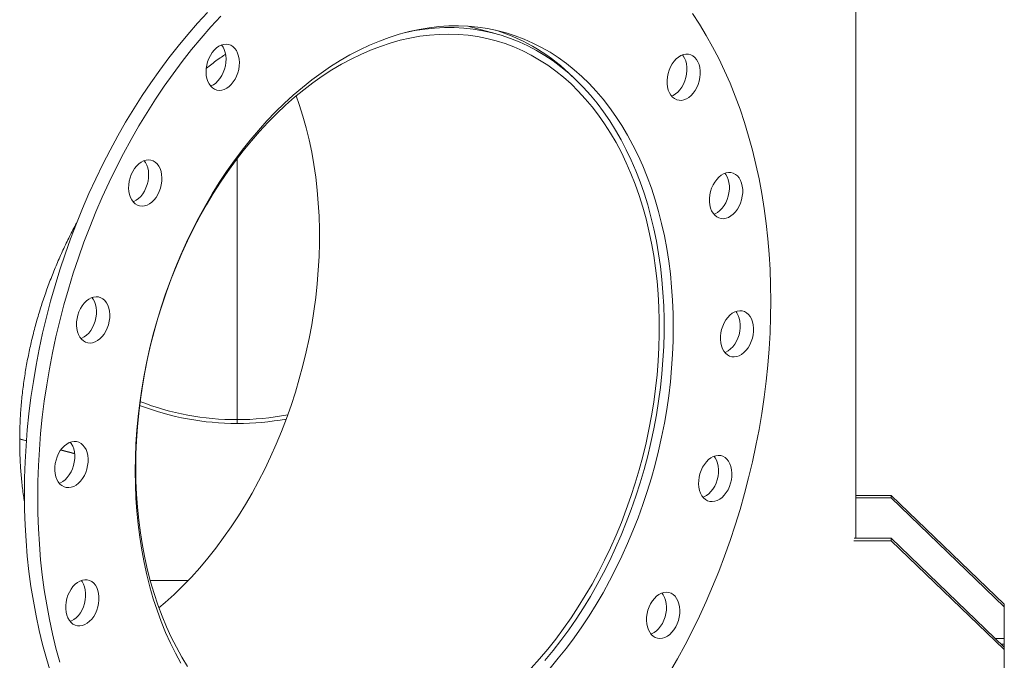
# Model space of a CAD drawing. Units: inches. Extents: x 0.5 to 10.5, y 0.5 to 7.9.
# Drawn here: x 8.7 to 9.4, y 3.2 to 3.7 of the extents above; entities that cross this region are included whole.
import ezdxf

# ---------------------------------------------------------------- set-up
doc = ezdxf.new("R2010")
doc.units = ezdxf.units.IN
doc.header["$MEASUREMENT"] = 0

msp = doc.modelspace()

# ---------------------------------------------------------------- linework, layer by layer
at = {"color": 7, "linetype": 'Continuous', "lineweight": 15}
for p, q in [((9.2957378, 3.2861171), (9.2957378, 4.0871537)), ((9.0299218, 3.6582853), (9.0097439, 3.6636912)), ((8.8398379, 3.3735679), (8.8398379, 3.5660055)), ((8.8398713, 3.5660498), (8.8398713, 3.3735679)), ((8.8398379, 3.3735679), (8.8398376, 3.3707686)), ((8.8398713, 3.3735679), (8.8398716, 3.3707686)), ((8.6796338, 3.3592886), (8.6845445, 3.3579729)), ((8.684548, 3.3580187), (8.6796346, 3.3593351)), ((8.7098787, 3.3511856), (8.7201215, 3.3484415)), ((8.720117, 3.3484894), (8.7099067, 3.3512248)), ((8.7651404, 3.3382679), (8.7646969, 3.338149)), ((8.7651404, 3.3383137), (8.7646972, 3.3381951)), ((8.7650548, 3.3382908), (8.7651404, 3.3382679)), ((9.3217795, 3.3177455), (9.2957378, 3.3177455)), ((9.3217795, 3.315885), (9.2957378, 3.315885)), ((9.3217795, 3.3177455), (9.3217795, 3.315885)), ((9.3217795, 3.3177455), (9.4051128, 3.2374586)), ((9.3217795, 3.315885), (9.4051128, 3.2355981)), ((9.2942948, 3.2842567), (9.3217795, 3.2842567)), ((9.2945977, 3.2861171), (9.3217795, 3.2861171)), ((9.3217795, 3.2861171), (9.3217795, 3.2842567)), ((9.3217795, 3.2861171), (9.4051128, 3.2058302)), ((9.3217795, 3.2842567), (9.4051128, 3.2039697)), ((8.7758211, 3.2549094), (8.8036898, 3.2549094)), ((9.4051128, 3.2374586), (9.4051128, 3.2355981)), ((9.4051128, 3.212181), (9.4051128, 3.2355981)), ((9.4051128, 3.2079055), (9.4051128, 3.212181)), ((9.4051128, 3.2079055), (9.4051128, 3.2058302)), ((9.4051128, 3.2058302), (9.4051128, 3.2039697)), ((9.4051128, 3.2039697), (9.4051128, 3.1805526))]:
    msp.add_line(p, q, dxfattribs=at)
at = {"color": 8, "linetype": 'Continuous', "lineweight": 15}
for p, q in [((9.4051128, 3.212181), (9.398521, 3.212181)), ((9.4029588, 3.2079055), (9.4051128, 3.2079055))]:
    msp.add_line(p, q, dxfattribs=at)
at = {"color": 7, "linetype": 'Continuous', "lineweight": 15, "flags": 128}
for points in [[(8.7023973, 3.1873473), (8.6993387, 3.1974357), (8.6965358, 3.2077193), (8.6939911, 3.2181878), (8.6917075, 3.2288305), (8.689687, 3.2396369), (8.6879318, 3.2505959), (8.6864436, 3.2616966), (8.685224, 3.2729277), (8.6842741, 3.2842781), (8.6835949, 3.2957362), (8.6831872, 3.3072905), (8.6830512, 3.3189293), (8.6831872, 3.3306411), (8.6835949, 3.3424139), (8.6842741, 3.3542359), (8.685224, 3.3660952), (8.6864436, 3.3779799), (8.6879318, 3.389878), (8.689687, 3.4017775), (8.6917075, 3.4136664), (8.6939911, 3.4255328), (8.6965358, 3.4373647), (8.6993387, 3.4491502), (8.7023973, 3.4608774), (8.7057082, 3.4725346), (8.7092684, 3.48411), (8.713074, 3.4955919), (8.7171214, 3.5069687), (8.7214064, 3.5182291), (8.7259247, 3.5293617), (8.7306718, 3.5403552), (8.7356429, 3.5511987), (8.740833, 3.5618811), (8.7462369, 3.5723917), (8.751849, 3.58272), (8.7576639, 3.5928555), (8.7636755, 3.6027881), (8.7698779, 3.6125077), (8.7762649, 3.6220045), (8.7828299, 3.631269), (8.7895664, 3.6402919), (8.7964675, 3.6490641), (8.8035265, 3.6575767), (8.810736, 3.6658211), (8.8180889, 3.6737892)], [(8.7091597, 3.1948046), (8.7063567, 3.2050882), (8.7038121, 3.2155566), (8.7015284, 3.2261994), (8.6995079, 3.2370057), (8.6977527, 3.2479647), (8.6962646, 3.2590654), (8.6950449, 3.2702966), (8.694095, 3.2816469), (8.6934159, 3.293105), (8.6930081, 3.3046593), (8.6928721, 3.3162982), (8.6930081, 3.3280099), (8.6934159, 3.3397827), (8.694095, 3.3516048), (8.6950449, 3.3634641), (8.6962646, 3.3753487), (8.6977527, 3.3872468), (8.6995079, 3.3991463), (8.7015284, 3.4110352), (8.7038121, 3.4229016), (8.7063567, 3.4347335), (8.7091597, 3.4465191), (8.7122182, 3.4582463), (8.7155292, 3.4699035), (8.7190893, 3.4814788), (8.7228949, 3.4929607), (8.7269423, 3.5043376), (8.7312273, 3.515598), (8.7357456, 3.5267306), (8.7404928, 3.5377241), (8.7454638, 3.5485675), (8.7506539, 3.5592499), (8.7560578, 3.5697606), (8.7616699, 3.5800889), (8.7674848, 3.5902244), (8.7734964, 3.6001569), (8.7796988, 3.6098765), (8.7860858, 3.6193734), (8.7926508, 3.6286379), (8.7993873, 3.6376608), (8.8062885, 3.6464329), (8.8133474, 3.6549455), (8.8205569, 3.66319), (8.8279099, 3.671158)], [(9.1752413, 3.6730016), (9.1804314, 3.6651001), (9.1854025, 3.6569203), (9.1901496, 3.6484704), (9.1946679, 3.6397589), (9.1989529, 3.6307945), (9.2030003, 3.6215863), (9.206806, 3.6121435), (9.2103661, 3.6024758), (9.2136771, 3.5925927), (9.2167356, 3.5825043), (9.2195386, 3.5722206), (9.2220832, 3.5617522), (9.2243669, 3.5511094), (9.2263873, 3.5403031), (9.2281425, 3.5293441), (9.2296307, 3.5182434), (9.2308503, 3.5070123), (9.2318002, 3.4956619), (9.2324794, 3.4842038), (9.2328872, 3.4726495), (9.2330231, 3.4610106)], [(8.7983554, 3.1939625), (8.7943836, 3.201288), (8.7906421, 3.2088694), (8.7871359, 3.2166964), (8.7838699, 3.2247582), (8.7808484, 3.2330439), (8.7780757, 3.2415422), (8.7755555, 3.2502414), (8.7732913, 3.2591296), (8.7712861, 3.2681948), (8.7695426, 3.2774245), (8.7680634, 3.2868061), (8.7668503, 3.2963269), (8.7659051, 3.3059737), (8.7652291, 3.3157335), (8.764823, 3.3255929), (8.7646876, 3.3355384), (8.764823, 3.3455564), (8.7652291, 3.3556334), (8.7659051, 3.3657554), (8.7668503, 3.3759087), (8.7680634, 3.3860794), (8.7695426, 3.3962537), (8.7712861, 3.4064175), (8.7732913, 3.4165571), (8.7755555, 3.4266586), (8.7780757, 3.4367082), (8.7808484, 3.4466921), (8.7838699, 3.4565968), (8.7871359, 3.4664087), (8.7906421, 3.4761143), (8.7943836, 3.4857005), (8.7983554, 3.4951542), (8.8025519, 3.5044624), (8.8069676, 3.5136124), (8.8115963, 3.5225917), (8.8164317, 3.5313881), (8.8214673, 3.5399895), (8.8266961, 3.5483842), (8.832111, 3.5565608), (8.8377046, 3.564508), (8.8434693, 3.572215), (8.8493972, 3.5796713), (8.8554801, 3.5868667), (8.8617099, 3.5937913), (8.8680779, 3.6004358), (8.8745755, 3.606791), (8.8811939, 3.6128482), (8.8879239, 3.6185993), (8.8947563, 3.6240362), (8.9016819, 3.6291517), (8.9086912, 3.6339386), (8.9157746, 3.6383905), (8.9229224, 3.6425013), (8.9301249, 3.6462654), (8.9373722, 3.6496777), (8.9446545, 3.6527334), (8.9519617, 3.6554284), (8.959284, 3.657759), (8.9666112, 3.659722), (8.9739335, 3.6613148), (8.9812407, 3.6625352), (8.988523, 3.6633815), (8.9957703, 3.6638526), (9.0029728, 3.6639477), (9.0101206, 3.6636669), (9.017204, 3.6630104), (9.0242133, 3.6619792), (9.0311389, 3.6605746), (9.0379714, 3.6587987), (9.0447014, 3.6566537), (9.0513197, 3.6541427), (9.0578173, 3.6512691), (9.0641853, 3.6480368), (9.0704151, 3.6444501), (9.0764981, 3.6405141), (9.0824259, 3.6362341), (9.0881906, 3.631616), (9.0937842, 3.6266659), (9.0991992, 3.6213908), (9.104428, 3.6157978), (9.1094635, 3.6098945), (9.1142989, 3.6036891), (9.1189277, 3.5971899), (9.1233433, 3.5904059), (9.1275399, 3.5833464), (9.1315116, 3.5760209), (9.1352532, 3.5684395), (9.1387594, 3.5606125), (9.1420254, 3.5525506), (9.1450468, 3.5442649), (9.1478195, 3.5357667), (9.1503397, 3.5270675), (9.152604, 3.5181792), (9.1546092, 3.509114), (9.1563526, 3.4998843), (9.1578318, 3.4905027), (9.1590449, 3.480982), (9.1599901, 3.4713351), (9.1606662, 3.4615754), (9.1610722, 3.451716), (9.1612076, 3.4417705)], [(9.0565777, 3.190427), (9.0627454, 3.1972894), (9.068765, 3.2044246), (9.0746278, 3.2118223), (9.0803256, 3.2194722), (9.0858503, 3.2273634), (9.0911941, 3.2354848), (9.0963495, 3.2438247), (9.1013091, 3.2523716), (9.1060659, 3.2611131), (9.1106132, 3.2700371), (9.1149446, 3.2791307), (9.1190539, 3.2883813), (9.1229353, 3.2977756), (9.1265834, 3.3073004), (9.1299929, 3.3169423), (9.133159, 3.3266874), (9.1360773, 3.3365222), (9.1387436, 3.3464326), (9.1411541, 3.3564046), (9.1433055, 3.3664241), (9.1451946, 3.3764769), (9.1468189, 3.3865488), (9.148176, 3.3966256), (9.149264, 3.406693), (9.1500813, 3.4167366), (9.1506268, 3.4267425), (9.1508998, 3.4366962), (9.1508998, 3.4465838), (9.1506268, 3.4563913), (9.1500813, 3.4661048), (9.149264, 3.4757106), (9.148176, 3.4851949), (9.1468189, 3.4945446), (9.1451946, 3.5037462), (9.1433055, 3.5127868), (9.1411541, 3.5216535), (9.1387436, 3.5303339), (9.1360773, 3.5388156), (9.133159, 3.5470867), (9.1299929, 3.5551354), (9.1265834, 3.5629503), (9.1229353, 3.5705204), (9.1190539, 3.577835), (9.1149446, 3.5848837), (9.1106132, 3.5916565), (9.1060659, 3.5981439), (9.1013091, 3.6043367), (9.0963495, 3.610226), (9.0911941, 3.6158036), (9.0858503, 3.6210616), (9.0803256, 3.6259926), (9.0746278, 3.6305895), (9.068765, 3.6348458), (9.0627454, 3.6387556), (9.0565777, 3.6423132), (9.0502706, 3.6455137), (9.0438328, 3.6483526), (9.0372737, 3.6508257), (9.0306024, 3.6529297), (9.0238284, 3.6546614), (9.0169613, 3.6560186), (9.0100108, 3.6569992), (9.0029868, 3.6576019), (8.9958991, 3.6578258), (8.9887578, 3.6576706), (8.9815731, 3.6571366), (8.974355, 3.6562244), (8.9671139, 3.6549354), (8.9598599, 3.6532713), (8.9526033, 3.6512346), (8.9453544, 3.6488282), (8.9381235, 3.6460554), (8.9309207, 3.6429201), (8.9237564, 3.6394269), (8.9166405, 3.6355805), (8.9095832, 3.6313866), (8.9025946, 3.626851), (8.8956843, 3.6219801), (8.8888624, 3.6167809), (8.8821383, 3.6112606), (8.8755217, 3.6054272), (8.8690218, 3.5992888), (8.8626479, 3.5928542), (8.8564091, 3.5861324), (8.850314, 3.579133), (8.8443714, 3.5718659), (8.8385897, 3.5643413), (8.8329771, 3.5565699), (8.8275414, 3.5485628), (8.8222905, 3.5403312), (8.8172317, 3.5318868), (8.8123721, 3.5232415), (8.8077187, 3.5144076), (8.8032781, 3.5053976), (8.7990565, 3.4962242), (8.7950599, 3.4869004), (8.7912939, 3.4774395), (8.787764, 3.4678548), (8.784475, 3.4581598), (8.7814317, 3.4483683), (8.7786383, 3.4384942), (8.7760989, 3.4285514), (8.7738169, 3.418554), (8.7717957, 3.4085161), (8.7700381, 3.398452), (8.7685465, 3.3883758), (8.7673231, 3.378302), (8.7663697, 3.3682446), (8.7656875, 3.358218), (8.7652775, 3.3482363), (8.7651404, 3.3383137)], [(9.066596, 3.1960207), (9.0726053, 3.2032825), (9.0784562, 3.2108024), (9.0841408, 3.2185699), (9.089651, 3.2265742), (9.0949794, 3.2348044), (9.1001184, 3.243249), (9.1050612, 3.2518964), (9.1098007, 3.2607345), (9.1143305, 3.2697513), (9.1186443, 3.2789343), (9.1227362, 3.2882707), (9.1266004, 3.2977476), (9.1302317, 3.307352), (9.133625, 3.3170706), (9.1367756, 3.3268899), (9.1396792, 3.3367964), (9.1423318, 3.3467764), (9.1447297, 3.3568161), (9.1468696, 3.3669016), (9.1487485, 3.377019), (9.1503638, 3.3871542), (9.1517133, 3.3972934), (9.1527952, 3.4074225), (9.1536079, 3.4175274), (9.1541504, 3.4275942), (9.1544218, 3.4376091), (9.1544218, 3.4475581), (9.1541504, 3.4574275), (9.1536079, 3.4672037), (9.1527952, 3.4768732), (9.1517133, 3.4864225), (9.1503638, 3.4958386), (9.1487485, 3.5051083), (9.1468696, 3.514219), (9.1447297, 3.5231579), (9.1423318, 3.5319127), (9.1396792, 3.5404714), (9.1367756, 3.5488221), (9.133625, 3.5569532), (9.1302317, 3.5648536), (9.1266004, 3.5725123), (9.1227362, 3.5799187), (9.1186443, 3.5870626), (9.1143305, 3.5939341), (9.1098007, 3.6005237), (9.1050612, 3.6068223), (9.1001184, 3.6128213), (9.0949794, 3.6185123), (9.089651, 3.6238874), (9.0841408, 3.6289392), (9.0784562, 3.6336608), (9.0726053, 3.6380456), (9.066596, 3.6420875), (9.0604367, 3.6457811), (9.0541359, 3.649121), (9.0477023, 3.6521029), (9.0411447, 3.6547224), (9.0344723, 3.6569761), (9.0276943, 3.6588608), (9.02082, 3.6603739), (9.0138589, 3.6615132), (9.0068207, 3.6622773), (8.9997151, 3.662665), (8.9925518, 3.6626759), (8.9853409, 3.6623099), (8.9780922, 3.6615675), (8.9708158, 3.6604498), (8.9640768, 3.6590848)], [(8.8175508, 3.6250919), (8.8171158, 3.627404), (8.8169513, 3.6298498), (8.8170611, 3.6323747), (8.8174425, 3.6349222), (8.8180872, 3.6374355), (8.8189808, 3.6398583), (8.8201031, 3.6421367), (8.8214293, 3.6442196), (8.8229297, 3.6460605), (8.8245707, 3.6476184), (8.8263157, 3.6488585), (8.8281257, 3.6497529), (8.8299603, 3.6502818), (8.8317785, 3.6504334), (8.8335396, 3.6502041), (8.8352045, 3.6495993), (8.8367357, 3.6486323), (8.8380993, 3.6473249), (8.8392646, 3.6457061), (8.8402056, 3.6438121), (8.8409014, 3.6416853), (8.8413364, 3.6393732), (8.8415009, 3.6369274), (8.8413912, 3.6344025), (8.8410097, 3.631855), (8.840365, 3.6293418), (8.8394715, 3.6269189), (8.8383491, 3.6246406), (8.8370229, 3.6225577), (8.8355225, 3.6207167), (8.8338815, 3.6191588), (8.8321365, 3.6179188), (8.8303265, 3.6170243), (8.8284919, 3.6164954), (8.8266738, 3.6163439), (8.8249126, 3.6165731), (8.8232478, 3.6171779), (8.8217165, 3.6181449), (8.820353, 3.6194524), (8.8191877, 3.6210712), (8.8182466, 3.6229651), (8.8175508, 3.6250919)], [(8.8283723, 3.6498458), (8.8294436, 3.6483372), (8.8303847, 3.6464432), (8.8310805, 3.6443165), (8.8315155, 3.6420043), (8.83168, 3.6395585), (8.8315702, 3.6370337), (8.8311888, 3.6344861), (8.8305441, 3.6319729), (8.8296505, 3.62955), (8.8285281, 3.6272717), (8.827202, 3.6251888), (8.8257016, 3.6233478), (8.8240606, 3.6217899), (8.8223156, 3.6205499), (8.8205056, 3.6196554), (8.820259, 3.6195626)], [(9.1650672, 3.6409099), (9.1668496, 3.6419801), (9.168677, 3.6426938), (9.1705086, 3.6430349), (9.1723033, 3.642996), (9.1740211, 3.6425778), (9.1756236, 3.6417897), (9.177075, 3.6406493), (9.178343, 3.639182), (9.1793991, 3.6374207), (9.1802199, 3.6354047), (9.1807869, 3.6331791), (9.1810874, 3.6307934), (9.1811149, 3.6283011), (9.1808686, 3.6257578), (9.1803541, 3.6232203), (9.1795828, 3.6207454), (9.178572, 3.6183882), (9.1773443, 3.6162014), (9.1759271, 3.614234), (9.174352, 3.6125298), (9.1726542, 3.6111269), (9.1708717, 3.6100567), (9.1690443, 3.609343), (9.1672128, 3.6090018), (9.1654181, 3.6090408), (9.1637003, 3.609459), (9.1620978, 3.6102471), (9.1606463, 3.6113875), (9.1593784, 3.6128547), (9.1583222, 3.614616), (9.1575015, 3.616632), (9.1569345, 3.6188577), (9.156634, 3.6212434), (9.1566065, 3.6237357), (9.1568528, 3.626279), (9.1573673, 3.6288164), (9.1581386, 3.6312914), (9.1591494, 3.6336486), (9.1603771, 3.6358353), (9.1617943, 3.6378028), (9.1633694, 3.639507), (9.1650672, 3.6409099)], [(9.1680068, 3.6424756), (9.1685221, 3.6418132), (9.1695782, 3.6400519), (9.1703989, 3.6380359), (9.1709659, 3.6358102), (9.1712665, 3.6334245), (9.171294, 3.6309322), (9.1710477, 3.6283889), (9.1705331, 3.6258515), (9.1697619, 3.6233765), (9.1687511, 3.6210193), (9.1675234, 3.6188326), (9.1661061, 3.6168651), (9.1645311, 3.6151609), (9.1628333, 3.6137581), (9.1610508, 3.6126878), (9.1598936, 3.6121923)], [(8.883406, 3.6123323), (8.8856436, 3.6059096), (8.8883099, 3.5974278), (8.8907204, 3.5887475), (8.8928718, 3.5798807), (8.894761, 3.5708401), (8.8963852, 3.5616385), (8.8977423, 3.5522889), (8.8988303, 3.5428045), (8.8996476, 3.5331988), (8.9001932, 3.5234853), (8.9004661, 3.5136778), (8.9004661, 3.5037902), (8.9001932, 3.4938364), (8.8996476, 3.4838306), (8.8988303, 3.4737869), (8.8977423, 3.4637196), (8.8963852, 3.4536428), (8.894761, 3.4435709), (8.8928718, 3.433518), (8.8907204, 3.4234985), (8.8883099, 3.4135265), (8.8856436, 3.4036161), (8.8827253, 3.3937814), (8.8795592, 3.3840362), (8.8761497, 3.3743944), (8.8725017, 3.3648696), (8.8686203, 3.3554752), (8.864511, 3.3462247), (8.8601796, 3.337131), (8.8556322, 3.3282071), (8.8508754, 3.3194655), (8.8459158, 3.3109187), (8.8407604, 3.3025787), (8.8354166, 3.2944574), (8.8298919, 3.2865662), (8.8241941, 3.2789163), (8.8183313, 3.2715185), (8.8123118, 3.2643834), (8.8061441, 3.2575209), (8.7998369, 3.2509409), (8.7933992, 3.2446526), (8.78684, 3.2386649), (8.7822346, 3.2347017)], [(8.7622086, 3.5355686), (8.7612441, 3.5374369), (8.760523, 3.5395424), (8.7600614, 3.5418383), (8.7598696, 3.5442731), (8.7599519, 3.5467926), (8.7603065, 3.5493404), (8.7609254, 3.5518597), (8.7617949, 3.554294), (8.7628954, 3.5565892), (8.7642025, 3.5586938), (8.7656869, 3.5605609), (8.7673154, 3.5621488), (8.7690517, 3.563422), (8.7708571, 3.564352), (8.772691, 3.5649181), (8.7745127, 3.5651077), (8.7762814, 3.5649165), (8.7779576, 3.5643487), (8.7795038, 3.5634171), (8.7808855, 3.5621425), (8.7820719, 3.5605533), (8.7830364, 3.5586851), (8.7837575, 3.5565795), (8.7842191, 3.5542837), (8.7844109, 3.5518488), (8.7843286, 3.5493293), (8.783974, 3.5467815), (8.7833551, 3.5442623), (8.7824856, 3.5418279), (8.7813851, 3.5395328), (8.780078, 3.5374282), (8.7785936, 3.535561), (8.7769651, 3.5339732), (8.7752288, 3.5327), (8.7734235, 3.5317699), (8.7715895, 3.5312038), (8.7697678, 3.5310142), (8.7679992, 3.5312055), (8.766323, 3.5317732), (8.7647768, 3.5327048), (8.763395, 3.5339794), (8.7622086, 3.5355686)], [(8.7712864, 3.5645182), (8.772251, 3.5631845), (8.7732155, 3.5613162), (8.7739366, 3.5592107), (8.7743982, 3.5569148), (8.77459, 3.5544799), (8.7745077, 3.5519605), (8.7741531, 3.5494126), (8.7735342, 3.5468934), (8.7726647, 3.5444591), (8.7715642, 3.5421639), (8.7702571, 3.5400593), (8.7687727, 3.5381922), (8.7671442, 3.5366043), (8.7654079, 3.5353311), (8.7636025, 3.5344011), (8.7631732, 3.5342349)], [(9.2001048, 3.5555004), (9.2019345, 3.5558038), (9.2037233, 3.5557267), (9.2054312, 3.555271), (9.2070202, 3.5544467), (9.2084547, 3.5532723), (9.2097027, 3.5517741), (9.2107363, 3.5499855), (9.2115324, 3.5479464), (9.2120732, 3.5457024), (9.2123466, 3.5433036), (9.2123466, 3.5408037), (9.2120732, 3.5382584), (9.2115324, 3.5357246), (9.2107363, 3.533259), (9.2097027, 3.5309165), (9.2084547, 3.5287496), (9.2070202, 3.5268066), (9.2054312, 3.5251309), (9.2037233, 3.52376), (9.2019345, 3.5227245), (9.2001048, 3.5220475), (9.1982751, 3.5217441), (9.1964863, 3.5218212), (9.1947784, 3.5222769), (9.1931894, 3.5231012), (9.1917549, 3.5242756), (9.1905069, 3.5257738), (9.1894733, 3.5275624), (9.1886773, 3.5296015), (9.1881364, 3.5318455), (9.187863, 3.5342442), (9.187863, 3.5367442), (9.1881364, 3.5392895), (9.1886773, 3.5418232), (9.1894733, 3.5442889), (9.1905069, 3.5466313), (9.1917549, 3.5487983), (9.1931894, 3.5507413), (9.1947784, 3.5524169), (9.1964863, 3.5537879), (9.1982751, 3.5548234), (9.2001048, 3.5555004)], [(9.199251, 3.5552311), (9.1998818, 3.5544052), (9.2009153, 3.5526166), (9.2017114, 3.5505775), (9.2022523, 3.5483335), (9.2025257, 3.5459348), (9.2025257, 3.5434348), (9.2022523, 3.5408895), (9.2017114, 3.5383558), (9.2009153, 3.5358901), (9.1998818, 3.5335477), (9.1986338, 3.5313808), (9.1971993, 3.5294377), (9.1956103, 3.5277621), (9.1939023, 3.5263912), (9.1921135, 3.5253556), (9.1911377, 3.5249479)], [(8.7265162, 3.4316643), (8.7251166, 3.4329058), (8.7239094, 3.434465), (8.7229216, 3.4363072), (8.7221754, 3.438391), (8.7216872, 3.4406701), (8.7214682, 3.4430935), (8.7215231, 3.445607), (8.7218507, 3.4481545), (8.7224437, 3.4506792), (8.7232889, 3.4531245), (8.7243674, 3.4554359), (8.725655, 3.4575618), (8.7271231, 3.4594546), (8.7287388, 3.4610722), (8.7304661, 3.4623782), (8.7322663, 3.4633436), (8.7340992, 3.4639469), (8.735924, 3.4641744), (8.7376998, 3.4640212), (8.7393869, 3.4634907), (8.7409477, 3.4625947), (8.7423474, 3.4613532), (8.7435545, 3.459794), (8.7445423, 3.4579519), (8.7452886, 3.455868), (8.7457767, 3.4535889), (8.7459958, 3.4511655), (8.7459409, 3.448652), (8.7456133, 3.4461045), (8.7450202, 3.4435798), (8.7441751, 3.4411345), (8.7430966, 3.4388231), (8.7418089, 3.4366972), (8.7403409, 3.4348044), (8.7387251, 3.4331869), (8.7369979, 3.4318808), (8.7351977, 3.4309154), (8.7333647, 3.4303121), (8.73154, 3.4300846), (8.7297642, 3.4302378), (8.7280771, 3.4307683), (8.7265162, 3.4316643)], [(8.7328781, 3.4635867), (8.7337336, 3.4624251), (8.7347214, 3.460583), (8.7354677, 3.4584991), (8.7359558, 3.45622), (8.7361749, 3.4537967), (8.73612, 3.4512832), (8.7357923, 3.4487356), (8.7351993, 3.446211), (8.7343541, 3.4437656), (8.7332757, 3.4414542), (8.731988, 3.4393283), (8.7305199, 3.4374355), (8.7289042, 3.435818), (8.727177, 3.4345119), (8.7253768, 3.4335465), (8.7247649, 3.4333035)], [(9.2330231, 3.4610106), (9.2328872, 3.4492989), (9.2324794, 3.4375261), (9.2318002, 3.4257041), (9.2308503, 3.4138448), (9.2296307, 3.4019601), (9.2281425, 3.390062), (9.2263873, 3.3781625), (9.2243669, 3.3662736), (9.2220832, 3.3544072), (9.2195386, 3.3425753), (9.2167356, 3.3307898), (9.2136771, 3.3190625), (9.2103661, 3.3074054), (9.206806, 3.29583), (9.2030003, 3.2843481), (9.1989529, 3.2729712), (9.1946679, 3.2617108), (9.1901496, 3.2505783), (9.1854025, 3.2395847), (9.1804314, 3.2287413), (9.1752413, 3.2180589), (9.1698375, 3.2075483), (9.1642253, 3.19722), (9.1584105, 3.1870845)], [(9.2119279, 3.4537589), (9.2136256, 3.4532657), (9.2152007, 3.4524055), (9.2166179, 3.4511974), (9.2178456, 3.4496685), (9.2188564, 3.4478529), (9.2196277, 3.4457912), (9.2201422, 3.4435294), (9.2203885, 3.4411181), (9.2203611, 3.4386111), (9.2200605, 3.4360644), (9.2194935, 3.4335349), (9.2186728, 3.4310791), (9.2176166, 3.4287519), (9.2163487, 3.4266053), (9.2148972, 3.4246872), (9.2132947, 3.4230404), (9.2115769, 3.4217017), (9.2097822, 3.4207012), (9.2079507, 3.420061), (9.2061233, 3.4197955), (9.2043408, 3.4199106), (9.202643, 3.4204038), (9.201068, 3.4212641), (9.1996507, 3.4224721), (9.198423, 3.424001), (9.1974122, 3.4258166), (9.196641, 3.4278783), (9.1961264, 3.4301401), (9.1958801, 3.4325514), (9.1959076, 3.4350584), (9.1962082, 3.4376051), (9.1967751, 3.4401346), (9.1975959, 3.4425904), (9.198652, 3.4449176), (9.19992, 3.4470642), (9.2013714, 3.4489823), (9.202974, 3.4506291), (9.2046918, 3.4519678), (9.2064865, 3.4529683), (9.208318, 3.4536085), (9.2101454, 3.453874), (9.2119279, 3.4537589)], [(9.2072805, 3.4532919), (9.2080247, 3.4522996), (9.2090355, 3.4504841), (9.2098068, 3.4484223), (9.2103213, 3.4461606), (9.2105676, 3.4437492), (9.2105401, 3.4412422), (9.2102396, 3.4386955), (9.2096726, 3.436166), (9.2088519, 3.4337103), (9.2077957, 3.4313831), (9.2065278, 3.4292364), (9.2050763, 3.4273183), (9.2034738, 3.4256715), (9.201756, 3.4243329), (9.1999613, 3.4233323), (9.1991673, 3.4230087)], [(9.1612076, 3.4417705), (9.1610722, 3.4317524), (9.1606662, 3.4216755), (9.1599901, 3.4115534), (9.1590449, 3.4014001), (9.1578318, 3.3912294), (9.1563526, 3.3810552), (9.1546092, 3.3708913), (9.152604, 3.3607517), (9.1503397, 3.3506502), (9.1478195, 3.3406006), (9.1450468, 3.3306167), (9.1420254, 3.320712), (9.1387594, 3.3109002), (9.1352532, 3.3011945), (9.1315116, 3.2916083), (9.1275399, 3.2821547), (9.1233433, 3.2728465), (9.1189277, 3.2636965), (9.1142989, 3.2547171), (9.1094635, 3.2459208), (9.104428, 3.2373193), (9.0991992, 3.2289246), (9.0937842, 3.2207481), (9.0881906, 3.2128008), (9.0824259, 3.2050938), (9.0764981, 3.1976375), (9.0704151, 3.1904422)], [(8.7139674, 3.32355), (8.7122696, 3.3240432), (8.7106945, 3.3249034), (8.7092773, 3.3261114), (8.7080496, 3.3276403), (8.7070388, 3.3294559), (8.7062675, 3.3315176), (8.705753, 3.3337794), (8.7055067, 3.3361907), (8.7055342, 3.3386978), (8.7058347, 3.3412445), (8.7064017, 3.3437739), (8.7072225, 3.3462297), (8.7082786, 3.3485569), (8.7095466, 3.3507036), (8.710998, 3.3526217), (8.7126005, 3.3542685), (8.7143183, 3.3556071), (8.716113, 3.3566077), (8.7179446, 3.3572479), (8.719772, 3.3575134), (8.7215545, 3.3573982), (8.7232522, 3.356905), (8.7248273, 3.3560448), (8.7262445, 3.3548367), (8.7274722, 3.3533078), (8.728483, 3.3514923), (8.7292543, 3.3494305), (8.7297688, 3.3471688), (8.7300151, 3.3447574), (8.7299877, 3.3422504), (8.7296871, 3.3397037), (8.7291201, 3.3371742), (8.7282994, 3.3347185), (8.7272432, 3.3323913), (8.7259753, 3.3302446), (8.7245238, 3.3283265), (8.7229213, 3.3266797), (8.7212035, 3.3253411), (8.7194088, 3.3243405), (8.7175773, 3.3237003), (8.7157499, 3.3234348), (8.7139674, 3.32355)], [(8.7169071, 3.3569313), (8.7176513, 3.355939), (8.7186621, 3.3541234), (8.7194334, 3.3520617), (8.7199479, 3.3497999), (8.7201942, 3.3473886), (8.7201667, 3.3448816), (8.7198662, 3.3423349), (8.7192992, 3.3398054), (8.7184784, 3.3373496), (8.7174223, 3.3350224), (8.7161543, 3.3328758), (8.7147029, 3.3309576), (8.7131004, 3.3293109), (8.7113826, 3.3279722), (8.7095879, 3.3269716), (8.7087938, 3.326648)], [(9.199379, 3.3456445), (9.2007786, 3.344403), (9.2019858, 3.3428438), (9.2029736, 3.3410017), (9.2037199, 3.3389178), (9.204208, 3.3366387), (9.2044271, 3.3342154), (9.2043722, 3.3317018), (9.2040446, 3.3291543), (9.2034515, 3.3266297), (9.2026063, 3.3241843), (9.2015279, 3.3218729), (9.2002402, 3.319747), (9.1987721, 3.3178542), (9.1971564, 3.3162367), (9.1954292, 3.3149306), (9.193629, 3.3139652), (9.191796, 3.313362), (9.1899713, 3.3131344), (9.1881955, 3.3132876), (9.1865083, 3.3138182), (9.1849475, 3.3147142), (9.1835479, 3.3159557), (9.1823407, 3.3175149), (9.1813529, 3.319357), (9.1806067, 3.3214409), (9.1801185, 3.3237199), (9.1798995, 3.3261433), (9.1799544, 3.3286568), (9.180282, 3.3312044), (9.180875, 3.333729), (9.1817202, 3.3361743), (9.1827986, 3.3384858), (9.1840863, 3.3406116), (9.1855544, 3.3425045), (9.1871701, 3.344122), (9.1888974, 3.345428), (9.1906976, 3.3463935), (9.1925305, 3.3469967), (9.1943553, 3.3472242), (9.196131, 3.347071), (9.1978182, 3.3465405), (9.199379, 3.3456445)], [(9.1913094, 3.3466365), (9.1921649, 3.3454749), (9.1931527, 3.3436328), (9.1938989, 3.3415489), (9.1943871, 3.3392699), (9.1946061, 3.3368465), (9.1945512, 3.334333), (9.1942236, 3.3317854), (9.1936306, 3.3292608), (9.1927854, 3.3268155), (9.191707, 3.324504), (9.1904193, 3.3223782), (9.1889512, 3.3204853), (9.1873355, 3.3188678), (9.1856082, 3.3175618), (9.183808, 3.3165963), (9.1831962, 3.3163533)], [(8.7651404, 3.3382679), (8.7652775, 3.3284188), (8.7656875, 3.3186568), (8.7663697, 3.3089957), (8.7673231, 3.2994492), (8.7685465, 3.2900309), (8.7700381, 3.2807539), (8.7717957, 3.2716316), (8.7738169, 3.2626768), (8.7760989, 3.2539021), (8.7786383, 3.24532), (8.7814317, 3.2369426), (8.784475, 3.2287818), (8.787764, 3.2208491), (8.7912939, 3.2131558), (8.7950599, 3.2057127), (8.7990565, 3.1985304), (8.8032781, 3.1916191)], [(8.7257904, 3.2218084), (8.7239608, 3.2215051), (8.722172, 3.2215821), (8.720464, 3.2220379), (8.718875, 3.2228621), (8.7174405, 3.2240365), (8.7161925, 3.2255347), (8.715159, 3.2273234), (8.7143629, 3.2293625), (8.7138221, 3.2316065), (8.7135486, 3.2340052), (8.7135486, 3.2365051), (8.7138221, 3.2390504), (8.7143629, 3.2415842), (8.715159, 3.2440498), (8.7161925, 3.2463923), (8.7174405, 3.2485592), (8.718875, 3.2505022), (8.720464, 3.2521779), (8.722172, 3.2535488), (8.7239608, 3.2545843), (8.7257904, 3.2552614), (8.7276201, 3.2555647), (8.7294089, 3.2554877), (8.7311169, 3.2550319), (8.7327058, 3.2542077), (8.7341403, 3.2530333), (8.7353883, 3.2515351), (8.7364219, 3.2497464), (8.737218, 3.2477073), (8.7377588, 3.2454633), (8.7380323, 3.2430646), (8.7380323, 3.2405647), (8.7377588, 3.2380194), (8.737218, 3.2354856), (8.7364219, 3.23302), (8.7353883, 3.2306775), (8.7341403, 3.2285106), (8.7327058, 3.2265676), (8.7311169, 3.2248919), (8.7294089, 3.223521), (8.7276201, 3.2224855), (8.7257904, 3.2218084)], [(8.7249366, 3.2549921), (8.7255674, 3.2541662), (8.726601, 3.2523775), (8.7273971, 3.2503385), (8.7279379, 3.2480945), (8.7282113, 3.2456957), (8.7282113, 3.2431958), (8.7279379, 3.2406505), (8.7273971, 3.2381167), (8.726601, 3.2356511), (8.7255674, 3.2333086), (8.7243194, 3.2311417), (8.7228849, 3.2291987), (8.7212959, 3.227523), (8.719588, 3.2261521), (8.7177992, 3.2251166), (8.7168234, 3.2247089)], [(9.1636866, 3.2417402), (9.1646511, 3.239872), (9.1653722, 3.2377664), (9.1658339, 3.2354706), (9.1660256, 3.2330357), (9.1659433, 3.2305162), (9.1655887, 3.2279684), (9.1649698, 3.2254492), (9.1641004, 3.2230148), (9.1629998, 3.2207197), (9.1616927, 3.2186151), (9.1602084, 3.2167479), (9.1585798, 3.2151601), (9.1568435, 3.2138869), (9.1550382, 3.2129568), (9.1532042, 3.2123907), (9.1513825, 3.2122011), (9.1496139, 3.2123924), (9.1479377, 3.2129601), (9.1463915, 3.2138917), (9.1450097, 3.2151663), (9.1438234, 3.2167555), (9.1428588, 3.2186238), (9.1421377, 3.2207293), (9.1416761, 3.2230252), (9.1414843, 3.22546), (9.1415666, 3.2279795), (9.1419212, 3.2305273), (9.1425401, 3.2330466), (9.1434096, 3.2354809), (9.1445102, 3.2377761), (9.1458172, 3.2398807), (9.1473016, 3.2417478), (9.1489301, 3.2433357), (9.1506665, 3.2446089), (9.1524718, 3.2455389), (9.1543057, 3.246105), (9.1561274, 3.2462946), (9.1578961, 3.2461034), (9.1595723, 3.2455356), (9.1611185, 3.244604), (9.1625002, 3.2433294), (9.1636866, 3.2417402)], [(9.1529011, 3.2457051), (9.1538657, 3.2443714), (9.1548302, 3.2425031), (9.1555513, 3.2403976), (9.1560129, 3.2381017), (9.1562047, 3.2356668), (9.1561224, 3.2331474), (9.1557678, 3.2305995), (9.1551489, 3.2280803), (9.1542794, 3.225646), (9.1531789, 3.2233508), (9.1518718, 3.2212462), (9.1503874, 3.2193791), (9.1487589, 3.2177912), (9.1470226, 3.216518), (9.1452173, 3.215588), (9.1447879, 3.2154218)]]:
    msp.add_lwpolyline(points, dxfattribs=at)
at = {"color": 7, "linetype": 'Continuous', "lineweight": 15}
for centre, radius, start, end in [((8.9880329, 3.5271487), 0.1401665, 44.8832978, 72.3335212), ((8.839778, 3.5716633), 0.2008948, 249.0618854, 270.0169952), ((8.8397769, 3.5714407), 0.1978728, 248.7880754, 270.0176668), ((8.8398683, 3.5720935), 0.1985255, 270.0008733, 280.8192172), ((8.8398674, 3.5723229), 0.2015544, 270.0011838, 280.3324138)]:
    msp.add_arc(centre, radius, start, end, dxfattribs=at)
for points, knots in [([(8.8172342, 3.6327982), (8.8185213, 3.6337947), (8.8225183, 3.6368892), (8.8272167, 3.6402696), (8.8306393, 3.6425285), (8.8313001, 3.6429647)], [0, 0, 0, 0, 0.27708094, 0.86042823, 1, 1, 1, 1]), ([(8.6832142, 3.312535), (8.6830673, 3.3133817), (8.6823227, 3.3176738), (8.6813593, 3.3255727), (8.680344, 3.3362141), (8.6797491, 3.3470416), (8.6795432, 3.3580067), (8.6797434, 3.3691384), (8.6803563, 3.3803857), (8.6813889, 3.3917364), (8.6828222, 3.4029948), (8.6846345, 3.41412), (8.6868057, 3.4251061), (8.6893557, 3.4360664), (8.6922752, 3.446964), (8.6955501, 3.4577628), (8.6991723, 3.468465), (8.7031416, 3.4790717), (8.7074405, 3.4895498), (8.7120578, 3.4998612), (8.7168872, 3.5098787), (8.7203288, 3.5163654), (8.7220152, 3.519544)], [0, 0, 0, 0, 0.01266459, 0.06420467, 0.11596817, 0.1677317, 0.22023831, 0.27274485, 0.32586568, 0.37927913, 0.43279074, 0.48444575, 0.53610085, 0.58802079, 0.63994079, 0.69159361, 0.7432466, 0.79515748, 0.84706842, 0.89871912, 0.95036986, 1, 1, 1, 1])]:
    msp.add_open_spline(points, degree=3, knots=knots, dxfattribs=at)

doc.saveas('drawing.dxf')
